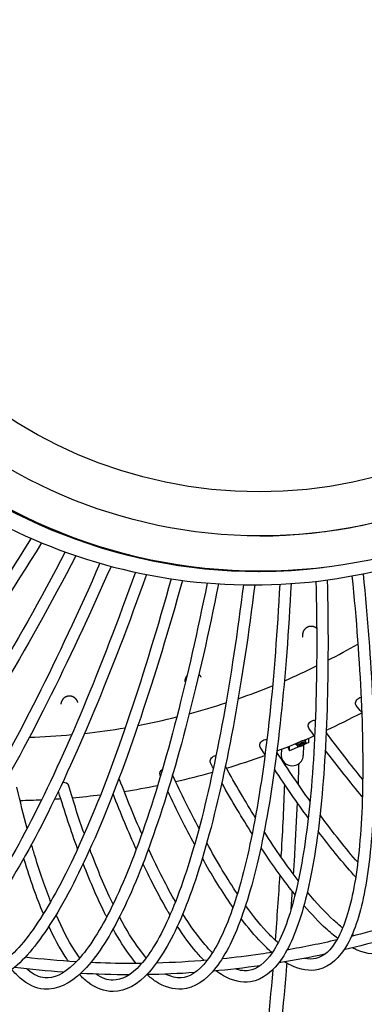
# Model space of a CAD drawing. Units: millimetres. Extents: x -6312 to 4005, y -3578 to 3578.
# Drawn here: x 404 to 891, y -1392 to 0 of the extents above; entities that cross this region are included whole.
import ezdxf

# ---------------------------------------------------------------- set-up
doc = ezdxf.new("R2010")
doc.units = ezdxf.units.MM
doc.header["$LTSCALE"] = 20
doc.linetypes.add('HIDDEN', pattern=[9.525, 6.35, -3.175])
doc.layers.add('2d', color=230, linetype='Continuous')
doc.layers.add('EN-SafetyZone', color=93, linetype='HIDDEN')

msp = doc.modelspace()

# ---------------------------------------------------------------- linework, layer by layer
at = {"layer": '2d'}
for p, q in [((741.3, -780.2), (742.3, -780.2)), ((743.9, -780), (742.2, -780)), ((812.3, -1022.1), (812.4, -1015.9)), ((782.3, -1028.4), (785, -1034.1)), ((785, -1034.1), (785.2, -1027.2)), ((799.1, -1027.9), (785, -1034.1)), ((794.4, -1025.1), (793.8, -1023.8)), ((795.6, -1025.5), (796.7, -1027.6)), ((804.9, -1025.5), (804.5, -1040.8)), ((812.3, -1022.1), (805.8, -1024.9)), ((807.3, -1019.8), (808.4, -1021.9)), ((808, -1019.1), (807.5, -1018)), ((773.7, -1031.8), (773.5, -1040))]:
    msp.add_line(p, q, dxfattribs=at)
for centre, major_axis, ratio, start_param, end_param in [((742.2, 0), (0, 780), 0.984808, 0, 3.141593), ((743.9, 0), (0, -780), 0.984808, -3.141592653589793, 3.141592653589794), ((743.9, 0), (0, -730), 0.984808, -3.141592653589793, 3.141592653589794), ((742.2, 0), (0, -730), 0.984808, 0.001208, 3.140385), ((742.3, -0.2), (0, 667.5), 0.984808, -3.141592653589792, 3.141592653589794), ((742.3, -0.2), (0, -780), 0.984808, -0.785565, 0.116923), ((741.3, -0.2), (0, -780), 0.984808, -0.782276, 0), ((388.6, -0.1), (0.4, 1015), 0.984808, -2.67316, -2.625147), ((388.6, -0.1), (0.4, 1015), 0.984808, -2.741075, -2.691092), ((388.6, -0.1), (-0.4, -1015), 0.984808, 0.330457, 0.382452), ((388.6, -0.1), (-0.4, -1015), 0.984808, 0.25826, 0.312283), ((388.6, -0.1), (-0.4, -1015), 0.984808, 0.183962, 0.240005), ((388.6, -0.1), (-0.4, -1015), 0.984808, 0.107628, 0.165657), ((388.6, -0.1), (-0.4, -1015), 0.984808, 0.029348, 0.089307), ((801.5, -1022.6), (-5.84, -2.84), 0.273066, -0.664753, -0.141155), ((801.5, -1022.6), (-5.84, -2.84), 0.273066, -0.141155, 0), ((802.5, -1024.8), (5.84, 2.84), 0.273066, -0.141155, 3.000438), ((802.5, -1024.8), (-5.84, -2.84), 0.273066, -0.141155, 3.000438), ((801.5, -1022.6), (5.84, 2.84), 0.273066, 0.382444, 1.429642), ((801.5, -1022.6), (5.84, 2.84), 0.273066, 0, 0.382444), ((789, -1040.4), (-15.5, 0.4), 0.952427, 0, 2.030941), ((789, -1040.4), (15.5, -0.4), 0.952427, -1.110652, 0)]:
    msp.add_ellipse(centre, major_axis=major_axis, ratio=ratio, start_param=start_param, end_param=end_param, dxfattribs=at)
at = {"layer": '2d', "extrusion": (0, 0, -1)}
for centre, major_axis, ratio, start_param, end_param in [((885.6, -964.9), (-6.11, -5.16), 0.730176, 0, 1.791613), ((885.6, -964.9), (6.11, 5.16), 0.730176, -1.349979, -0.916015), ((818.9, -997.1), (-6.44, -4.74), 0.737206, 0, 1.803632), ((818.9, -997.1), (6.44, 4.74), 0.737206, -1.337961, -0.683782), ((750.5, -1024.5), (-6.74, -4.31), 0.744503, 0, 1.814743), ((750.5, -1024.5), (6.74, 4.31), 0.744503, -1.326849, -0.74773), ((801.5, -1022.6), (5.84, 2.84), 0.273066, -2.476839, -1.429642), ((802.5, -1024.8), (-3.6, -1.75), 0.273066, -1.429642, 1.711951), ((802.5, -1024.8), (3.6, 1.75), 0.273066, -1.429642, 1.711951), ((680.6, -1047.1), (-7.02, -3.84), 0.752025, 0, 1.824874), ((680.6, -1047.1), (7.02, 3.84), 0.752025, -1.316718, -1.086046), ((609.5, -1064.6), (-7.26, -3.36), 0.759728, 0, 1.385097), ((465, -1084.8), (7.65, 2.33), 0.775501, -1.405692, -1.292995), ((465, -1084.8), (7.65, 2.33), 0.775501, -1.292995, -0.005281), ((537.5, -1077.2), (7.47, 2.85), 0.767569, -0.25618, -0.115527)]:
    msp.add_ellipse(centre, major_axis=major_axis, ratio=ratio, start_param=start_param, end_param=end_param, dxfattribs=at)
at = {"layer": '2d'}
for points, knots in [([(244.4, -627), (299.1, -670.8), (359.5, -707.3), (488.6, -763.3), (557.5, -782.5), (697.7, -801.8), (769.1, -801.8), (909.3, -782.5), (978.1, -763.2), (1108.1, -706.7), (1169.4, -669.6), (1224.6, -624.9)], [1.687302, 1.687302, 1.687302, 1.687302, 1.952519, 1.952519, 2.221636, 2.221636, 2.490753, 2.490753, 2.75987, 2.75987, 3.028987, 3.028987, 3.028987, 3.028987]), ([(419.9, -733.4), (378.7, -799.8), (338.5, -861.3), (260.7, -973.8), (223.2, -1024.6), (153.8, -1110.9), (121.8, -1146.6), (65, -1201.4), (40.1, -1220.4), (-0.3, -1240.8), (-14.9, -1242), (-24.8, -1237)], [2.194152, 2.194152, 2.194152, 2.194152, 2.394315, 2.394315, 2.600469, 2.600469, 2.806622, 2.806622, 3.012776, 3.012776, 3.21893, 3.21893, 3.21893, 3.21893]), ([(434.8, -739.8), (393, -807.1), (352.3, -869.5), (273.7, -983.2), (236, -1034.2), (165.9, -1121.4), (133.6, -1157.5), (75.4, -1213.5), (49.7, -1233.4), (4.6, -1256.3), (-15.7, -1259.4), (-31.9, -1251.4)], [2.192064, 2.192064, 2.192064, 2.192064, 2.394315, 2.394315, 2.600469, 2.600469, 2.806622, 2.806622, 3.012776, 3.012776, 3.21893, 3.21893, 3.21893, 3.21893]), ([(483.4, -758.1), (447.3, -826.7), (411.8, -890.5), (342.7, -1006.8), (309.2, -1059.2), (246.3, -1149), (216.9, -1186.5), (163.2, -1245), (139, -1266.1), (95.4, -1291.2), (75.3, -1295.4), (58.3, -1288.6)], [2.19243, 2.19243, 2.19243, 2.19243, 2.39188, 2.39188, 2.595599, 2.595599, 2.799318, 2.799318, 3.003037, 3.003037, 3.206756, 3.206756, 3.206756, 3.206756]), ([(468.1, -752.8), (432.5, -820.4), (397.5, -883.2), (329.1, -998.4), (295.8, -1050.5), (233.4, -1139.5), (204.4, -1176.4), (152, -1233.4), (128.7, -1253.6), (89.7, -1276), (75, -1278.1), (64.3, -1273.7)], [2.194474, 2.194474, 2.194474, 2.194474, 2.39188, 2.39188, 2.595599, 2.595599, 2.799318, 2.799318, 3.003037, 3.003037, 3.206756, 3.206756, 3.206756, 3.206756]), ([(532.9, -773.1), (502.4, -842.6), (472.2, -907.1), (412.7, -1025.4), (383.4, -1078.9), (327.9, -1170.8), (301.5, -1209.3), (252.6, -1269.9), (230, -1292.1), (188.3, -1319.4), (168.5, -1324.8), (150.9, -1319.2)], [2.192801, 2.192801, 2.192801, 2.192801, 2.389366, 2.389366, 2.590571, 2.590571, 2.791776, 2.791776, 2.992982, 2.992982, 3.194187, 3.194187, 3.194187, 3.194187]), ([(517.3, -768.8), (487.2, -837.2), (457.4, -900.8), (398.5, -1017.9), (369.5, -1071), (314.5, -1162), (288.4, -1200), (240.7, -1259.1), (219, -1280.2), (181.8, -1304.6), (167.1, -1307.6), (155.8, -1304)], [2.1947923, 2.1947923, 2.1947923, 2.1947923, 2.389366, 2.389366, 2.5905712, 2.5905712, 2.7917765, 2.7917765, 2.9929817, 2.9929817, 3.194187, 3.194187, 3.194187, 3.194187]), ([(583.1, -784.7), (558.2, -854.6), (533.2, -919.6), (483.4, -1039), (458.5, -1093.1), (410.4, -1186.5), (387.2, -1225.8), (343.1, -1288.3), (322.3, -1311.5), (282.8, -1340.9), (263.4, -1347.5), (245.5, -1343.3)], [2.1931731, 2.1931731, 2.1931731, 2.1931731, 2.3867884, 2.3867884, 2.585416, 2.585416, 2.7840435, 2.7840435, 2.9826711, 2.9826711, 3.1812987, 3.1812987, 3.1812987, 3.1812987]), ([(567.3, -781.4), (542.7, -850.2), (518.1, -914.3), (468.7, -1032.5), (444, -1086.2), (396.4, -1178.7), (373.5, -1217.5), (330.6, -1278.2), (310.6, -1300.3), (275.4, -1326.5), (261, -1330.5), (249.1, -1327.7)], [2.1951037, 2.1951037, 2.1951037, 2.1951037, 2.3867884, 2.3867884, 2.585416, 2.585416, 2.7840435, 2.7840435, 2.9826711, 2.9826711, 3.1812987, 3.1812987, 3.1812987, 3.1812987]), ([(633.8, -793), (614.5, -862.7), (594.7, -927.7), (554.4, -1047.5), (533.9, -1102), (493.3, -1196.3), (473.3, -1236.2), (434.4, -1300.1), (415.5, -1324.1), (378.4, -1355.6), (359.6, -1363.3), (341.4, -1360.5)], [2.193545, 2.193545, 2.193545, 2.193545, 2.3841623, 2.3841623, 2.5801639, 2.5801639, 2.7761654, 2.7761654, 2.972167, 2.972167, 3.1681686, 3.1681686, 3.1681686, 3.1681686]), ([(617.8, -790.7), (598.7, -859.5), (579.3, -923.5), (539.4, -1042.1), (519, -1096.2), (478.8, -1189.5), (459.1, -1228.8), (421.2, -1290.9), (403.1, -1313.7), (370.1, -1341.7), (356, -1346.6), (343.9, -1344.7)], [2.195406, 2.195406, 2.195406, 2.195406, 2.3841623, 2.3841623, 2.5801639, 2.5801639, 2.7761654, 2.7761654, 2.972167, 2.972167, 3.1681686, 3.1681686, 3.1681686, 3.1681686]), ([(838.5, -792.2), (840.1, -857.5), (840, -918.5), (836.4, -1032.6), (832.9, -1085.1), (822.2, -1177.4), (815.1, -1217.2), (797.5, -1282.7), (787.1, -1308.6), (762.3, -1345.9), (747.4, -1357.8), (730.2, -1360.4)], [2.1949991, 2.1949991, 2.1949991, 2.1949991, 2.3734963, 2.3734963, 2.5588319, 2.5588319, 2.7441674, 2.7441674, 2.9295029, 2.9295029, 3.1148385, 3.1148385, 3.1148385, 3.1148385]), ([(873.5, -786.6), (879.7, -849), (884, -907.5), (889, -1017.3), (889.4, -1068.2), (885.9, -1157.5), (882, -1195.9), (870.3, -1258.7), (862.3, -1283.1), (843.7, -1316.4), (833.4, -1325), (822.5, -1327.6)], [2.1967179, 2.1967179, 2.1967179, 2.1967179, 2.3708708, 2.3708708, 2.5535809, 2.5535809, 2.7362909, 2.7362909, 2.919001, 2.919001, 3.1017111, 3.1017111, 3.1017111, 3.1017111]), ([(889.3, -783.5), (895.6, -846.8), (900, -906), (905, -1017), (905.4, -1068.3), (901.9, -1158.7), (897.9, -1197.8), (885.8, -1262.7), (877.6, -1288.5), (856.3, -1326.6), (842.7, -1339.3), (826.2, -1343.2)], [2.1953495, 2.1953495, 2.1953495, 2.1953495, 2.3708708, 2.3708708, 2.5535809, 2.5535809, 2.7362909, 2.7362909, 2.919001, 2.919001, 3.1017111, 3.1017111, 3.1017111, 3.1017111]), ([(684.8, -797.9), (671, -867.1), (656.4, -931.7), (625.6, -1051.1), (609.4, -1105.5), (576.4, -1200.2), (559.6, -1240.5), (525.9, -1305.4), (509, -1330.1), (474.6, -1363.4), (456.5, -1372.3), (438.4, -1370.9)], [2.1939148, 2.1939148, 2.1939148, 2.1939148, 2.3815038, 2.3815038, 2.5748469, 2.5748469, 2.76819, 2.76819, 2.961533, 2.961533, 3.1548761, 3.1548761, 3.1548761, 3.1548761]), ([(668.8, -796.7), (655.1, -864.9), (640.7, -928.6), (610.2, -1046.7), (594.1, -1100.8), (561.4, -1194.5), (544.9, -1234), (512.1, -1297.1), (495.9, -1320.5), (465.4, -1350), (451.8, -1355.9), (439.6, -1354.9)], [2.1956971, 2.1956971, 2.1956971, 2.1956971, 2.3815038, 2.3815038, 2.5748469, 2.5748469, 2.76819, 2.76819, 2.961533, 2.961533, 3.1548761, 3.1548761, 3.1548761, 3.1548761]), ([(720, -799.2), (711.6, -866.6), (702.1, -929.4), (680.8, -1046.5), (669, -1100.2), (643.8, -1193.6), (630.4, -1233.3), (602.9, -1296.9), (588.7, -1320.8), (560.9, -1351.7), (548, -1358.3), (535.8, -1358.3)], [2.1959752, 2.1959752, 2.1959752, 2.1959752, 2.3788291, 2.3788291, 2.5694974, 2.5694974, 2.7601658, 2.7601658, 2.9508341, 2.9508341, 3.1415024, 3.1415024, 3.1415024, 3.1415024]), ([(736.1, -799.4), (727.6, -867.7), (718, -931.4), (696.5, -1049.7), (684.6, -1103.9), (659.1, -1198.3), (645.6, -1238.7), (617.2, -1304.2), (602.4, -1329.5), (571, -1364.4), (553.8, -1374.3), (535.8, -1374.3)], [2.1942811, 2.1942811, 2.1942811, 2.1942811, 2.3788291, 2.3788291, 2.5694974, 2.5694974, 2.7601658, 2.7601658, 2.9508341, 2.9508341, 3.1415024, 3.1415024, 3.1415024, 3.1415024]), ([(771.3, -798.4), (767.9, -864.5), (763.2, -926.2), (751, -1041.5), (743.3, -1094.6), (725.5, -1187.1), (715.4, -1226.6), (693.1, -1290.3), (681, -1314.6), (656.1, -1346.5), (643.9, -1354), (632, -1354.9)], [2.1962389, 2.1962389, 2.1962389, 2.1962389, 2.3761545, 2.3761545, 2.5641482, 2.5641482, 2.7521419, 2.7521419, 2.9401356, 2.9401356, 3.1281293, 3.1281293, 3.1281293, 3.1281293]), ([(787.4, -797.5), (784, -864.4), (779.2, -927), (766.9, -1043.5), (759.2, -1097), (741.1, -1190.7), (730.9, -1230.8), (707.9, -1296.6), (695.3, -1322.3), (667, -1358.5), (650.9, -1369.5), (633.3, -1370.8)], [2.1946428, 2.1946428, 2.1946428, 2.1946428, 2.3761545, 2.3761545, 2.5641482, 2.5641482, 2.7521419, 2.7521419, 2.9401356, 2.9401356, 3.1281293, 3.1281293, 3.1281293, 3.1281293]), ([(822.5, -794.2), (824.1, -858.6), (824, -918.9), (820.5, -1031.7), (816.9, -1083.9), (806.3, -1175), (799.4, -1214.1), (782.4, -1277.5), (772.3, -1302), (750.5, -1334.8), (739.2, -1342.8), (727.8, -1344.6)], [2.1964867, 2.1964867, 2.1964867, 2.1964867, 2.3734963, 2.3734963, 2.5588319, 2.5588319, 2.7441674, 2.7441674, 2.9295029, 2.9295029, 3.1148385, 3.1148385, 3.1148385, 3.1148385]), ([(796.4, -1023.9), (796.2, -1024), (796.1, -1024.2), (795.8, -1024.4), (795.6, -1024.5), (795.1, -1024.8), (794.8, -1025), (794.4, -1025.1)], [0.003797434, 0.003797434, 0.003797434, 0.003797434, 0.004743184, 0.004743184, 0.005688934, 0.005688934, 0.007580434, 0.007580434, 0.007580434, 0.007580434]), ([(794.4, -1025.1), (794.8, -1025.3), (795.1, -1025.5), (795.5, -1025.6), (795.6, -1025.7), (795.7, -1025.7)], [0.000000238, 0.000000238, 0.000000238, 0.000000238, 0.001898836, 0.001898836, 0.002541978, 0.002541978, 0.002541978, 0.002541978]), ([(797.6, -1022.2), (797.5, -1022.4), (797.3, -1022.6), (796.9, -1023.2), (796.7, -1023.6), (796.4, -1023.9)], [0.000829421, 0.000829421, 0.000829421, 0.000829421, 0.001898836, 0.001898836, 0.003797434, 0.003797434, 0.003797434, 0.003797434]), ([(806.6, -1019.4), (806.5, -1019.4), (806.3, -1019.3), (806, -1019.2), (805.8, -1019.2), (805.6, -1019.1), (805.4, -1019), (805.3, -1019)], [0.003797434, 0.003797434, 0.003797434, 0.003797434, 0.004743184, 0.004743184, 0.005688934, 0.005688934, 0.00643162, 0.00643162, 0.00643162, 0.00643162]), ([(808, -1019.1), (807.8, -1019.2), (807.6, -1019.3), (807.1, -1019.4), (806.9, -1019.4), (806.6, -1019.4)], [0.000000238, 0.000000238, 0.000000238, 0.000000238, 0.001898836, 0.001898836, 0.003797434, 0.003797434, 0.003797434, 0.003797434]), ([(811.7, -1128.9), (811.6, -1128.8), (811.5, -1128.7), (796.1, -1107.5), (780.2, -1084.6), (763.9, -1059.9)], [3.6485524, 3.6485524, 3.6485524, 3.6485524, 3.6491377, 3.6491377, 3.7508761, 3.7508761, 3.7508761, 3.7508761]), ([(778.1, -1081.2), (776.9, -1112), (775.3, -1144.7), (773.2, -1180.6), (773.1, -1182.1), (773, -1183.7)], [2.13278913, 2.13278913, 2.13278913, 2.13278913, 2.17229734, 2.17229734, 2.17407932, 2.17407932, 2.17407932, 2.17407932]), ([(796.1, -1107.1), (795, -1130.5), (793.7, -1154.9), (791.7, -1189.4), (791.1, -1198.7), (790.5, -1208.1)], [2.14333489, 2.14333489, 2.14333489, 2.14333489, 2.17229734, 2.17229734, 2.18282855, 2.18282855, 2.18282855, 2.18282855]), ([(878.7, -1212.4), (876.7, -1210.2), (874.7, -1208), (857.7, -1188.8), (842, -1169.3), (825.5, -1147.6)], [3.4910776, 3.4910776, 3.4910776, 3.4910776, 3.505919, 3.505919, 3.6175637, 3.6175637, 3.6175637, 3.6175637]), ([(447.6, -1247.3), (440.1, -1228.2), (432.7, -1206.8), (423.9, -1177.6), (422.2, -1171.9), (420.5, -1166.1)], [3.5568983, 3.5568983, 3.5568983, 3.5568983, 3.6621857, 3.6621857, 3.6868565, 3.6868565, 3.6868565, 3.6868565]), ([(535.8, -1251), (526, -1230.7), (516.1, -1207.5), (505.1, -1178.8), (504.1, -1176), (503, -1173.2)], [3.5434776, 3.5434776, 3.5434776, 3.5434776, 3.659511, 3.659511, 3.6719672, 3.6719672, 3.6719672, 3.6719672]), ([(624, -1247.3), (611.9, -1226.2), (599.4, -1201.9), (586.5, -1173.8), (586.2, -1173.1), (585.9, -1172.5)], [3.5323501, 3.5323501, 3.5323501, 3.5323501, 3.6568529, 3.6568529, 3.6597817, 3.6597817, 3.6597817, 3.6597817]), ([(793, -1237.5), (791.1, -1235.2), (789.2, -1232.8), (773.7, -1212.8), (759.5, -1192.8), (744.7, -1170.5)], [3.4955619, 3.4955619, 3.4955619, 3.4955619, 3.5109445, 3.5109445, 3.6216376, 3.6216376, 3.6216376, 3.6216376]), ([(437.3, -1264.5), (428, -1242.1), (418.9, -1216.5), (410, -1187.1), (409.8, -1186.5), (409.6, -1185.8)], [3.5361219, 3.5361219, 3.5361219, 3.5361219, 3.6621857, 3.6621857, 3.6649959, 3.6649959, 3.6649959, 3.6649959]), ([(526.8, -1268.8), (526.5, -1268.2), (526.1, -1267.5), (515, -1245.5), (504.3, -1221), (493.6, -1193.5)], [3.5228709, 3.5228709, 3.5228709, 3.5228709, 3.5266656, 3.5266656, 3.6503201, 3.6503201, 3.6503201, 3.6503201]), ([(616.4, -1265.8), (615.4, -1264.2), (614.4, -1262.6), (601.8, -1241.2), (590, -1218.7), (578, -1193.4)], [3.5116276, 3.5116276, 3.5116276, 3.5116276, 3.5213493, 3.5213493, 3.6381532, 3.6381532, 3.6381532, 3.6381532]), ([(705.3, -1255.3), (703.8, -1253.2), (702.3, -1251), (688.2, -1230.3), (675.2, -1209.3), (662, -1185.8)], [3.502478, 3.502478, 3.502478, 3.502478, 3.5160983, 3.5160983, 3.6285553, 3.6285553, 3.6285553, 3.6285553]), ([(860.3, -1284.4), (856.2, -1281.1), (851.9, -1277.5), (836, -1262.9), (823.5, -1249.5), (810.4, -1233.6)], [3.3282328, 3.3282328, 3.3282328, 3.3282328, 3.3702386, 3.3702386, 3.4816748, 3.4816748, 3.4816748, 3.4816748]), ([(769, -1305.4), (765.1, -1302), (761, -1298.1), (746.2, -1282.8), (734.9, -1269), (723.1, -1252.7)], [3.3358138, 3.3358138, 3.3358138, 3.3358138, 3.3779692, 3.3779692, 3.4880916, 3.4880916, 3.4880916, 3.4880916]), ([(853.3, -1299.2), (847.9, -1295.1), (842.4, -1290.5), (826.7, -1276.1), (816.4, -1265.2), (805.6, -1252.7)], [3.3192156, 3.3192156, 3.3192156, 3.3192156, 3.3702386, 3.3702386, 3.4607993, 3.4607993, 3.4607993, 3.4607993]), ([(488.9, -1326.6), (486.5, -1323.3), (484, -1319.8), (472.7, -1302.5), (463.9, -1285.7), (455.3, -1265.8)], [3.3682971, 3.3682971, 3.3682971, 3.3682971, 3.401844, 3.401844, 3.5213804, 3.5213804, 3.5213804, 3.5213804]), ([(676.3, -1319.5), (672.7, -1315.9), (669.1, -1312), (655.4, -1296), (645, -1281.6), (634.3, -1264.5)], [3.3451017, 3.3451017, 3.3451017, 3.3451017, 3.3858457, 3.3858457, 3.4969273, 3.4969273, 3.4969273, 3.4969273]), ([(582.7, -1326.5), (579.7, -1323.1), (576.6, -1319.2), (564.1, -1302.6), (554.5, -1287.1), (544.8, -1268.8)], [3.3559611, 3.3559611, 3.3559611, 3.3559611, 3.3938202, 3.3938202, 3.5080509, 3.5080509, 3.5080509, 3.5080509]), ([(760.3, -1319.1), (755.4, -1314.9), (750.5, -1310.2), (736.1, -1295.4), (726.6, -1284), (716.7, -1271)], [3.3294495, 3.3294495, 3.3294495, 3.3294495, 3.3779692, 3.3779692, 3.4679374, 3.4679374, 3.4679374, 3.4679374]), ([(941.9, -1277), (936.1, -1278.8), (930.3, -1280.5), (907.3, -1287.3), (890, -1292), (872.6, -1296.4)], [2.06075493, 2.06075493, 2.06075493, 2.06075493, 2.07461995, 2.07461995, 2.11576968, 2.11576968, 2.11576968, 2.11576968]), ([(472.8, -1331.6), (471.2, -1329.4), (469.7, -1327.1), (460.2, -1312.6), (452.5, -1298.4), (445, -1282.1)], [3.3822275, 3.3822275, 3.3822275, 3.3822275, 3.401844, 3.401844, 3.5016092, 3.5016092, 3.5016092, 3.5016092]), ([(568.6, -1334.6), (565.9, -1331.5), (563.3, -1328.2), (552.4, -1313.6), (544.1, -1300.6), (535.8, -1285.8)], [3.3640105, 3.3640105, 3.3640105, 3.3640105, 3.3938202, 3.3938202, 3.4884502, 3.4884502, 3.4884502, 3.4884502]), ([(664.6, -1330.4), (660.8, -1326.7), (657.1, -1322.6), (644.5, -1307.9), (635.6, -1295.9), (626.6, -1282.1)], [3.3463746, 3.3463746, 3.3463746, 3.3463746, 3.3858457, 3.3858457, 3.4771985, 3.4771985, 3.4771985, 3.4771985]), ([(761, -1319), (755.4, -1319.9), (749.9, -1320.7), (726.2, -1324.1), (708, -1326.3), (689.7, -1328.2)], [2.20291187, 2.20291187, 2.20291187, 2.20291187, 2.21574398, 2.21574398, 2.25789827, 2.25789827, 2.25789827, 2.25789827]), ([(920.7, -1319.1), (908.5, -1323), (894.8, -1321.5), (878.6, -1314.7), (876.4, -1313.6), (874.1, -1312.5)], [3.0888266, 3.0888266, 3.0888266, 3.0888266, 3.2295326, 3.2295326, 3.2521147, 3.2521147, 3.2521147, 3.2521147]), ([(781.2, -1334.2), (780.9, -1338), (780.6, -1341.8), (775.4, -1404.4), (769.6, -1467), (756.1, -1599.5), (748.4, -1669.3), (731.3, -1815.9), (721.8, -1892.7), (711.4, -1972.9)], [2.2273269, 2.2273269, 2.2273269, 2.2273269, 2.2311374, 2.2311374, 2.2899774, 2.2899774, 2.3488175, 2.3488175, 2.4076575, 2.4076575, 2.4076575, 2.4076575]), ([(826.2, -1343.2), (813.7, -1346.1), (800.3, -1343.8), (784, -1335.8), (781.2, -1334.2), (778.3, -1332.4)], [3.1017111, 3.1017111, 3.1017111, 3.1017111, 3.2398401, 3.2398401, 3.2693576, 3.2693576, 3.2693576, 3.2693576]), ([(438.4, -1370.9), (426.4, -1369.9), (415, -1364.5), (400.6, -1352), (396.6, -1347.9), (392.8, -1343.3)], [3.1548761, 3.1548761, 3.1548761, 3.1548761, 3.2823722, 3.2823722, 3.3328404, 3.3328404, 3.3328404, 3.3328404]), ([(439.6, -1354.9), (431.6, -1354.3), (423.5, -1350.8), (414.7, -1343.1), (414.2, -1342.7), (413.8, -1342.3)], [3.1548761, 3.1548761, 3.1548761, 3.1548761, 3.2823722, 3.2823722, 3.2893211, 3.2893211, 3.2893211, 3.2893211]), ([(535.8, -1374.3), (523.5, -1374.3), (511.5, -1369.6), (496.1, -1358), (492, -1354.4), (488.1, -1350.3)], [3.1415024, 3.1415024, 3.1415024, 3.1415024, 3.2716732, 3.2716732, 3.3196857, 3.3196857, 3.3196857, 3.3196857]), ([(633.3, -1370.8), (620.8, -1371.8), (608.2, -1367.9), (592, -1357.3), (587.9, -1354.1), (583.8, -1350.4)], [3.1281293, 3.1281293, 3.1281293, 3.1281293, 3.2609747, 3.2609747, 3.3067122, 3.3067122, 3.3067122, 3.3067122]), ([(730.2, -1360.4), (717.7, -1362.4), (704.6, -1359.3), (688.3, -1350), (684.8, -1347.7), (681.3, -1345.1)], [3.1148385, 3.1148385, 3.1148385, 3.1148385, 3.2503421, 3.2503421, 3.2876082, 3.2876082, 3.2876082, 3.2876082]), ([(761.4, -1343.6), (761.4, -1343.8), (761.4, -1343.9), (756.5, -1402.7), (750.7, -1465.2), (737.2, -1597.4), (729.5, -1667.2), (712.4, -1813.6), (702.9, -1890.4), (692.6, -1970.5)], [2.2310202, 2.2310202, 2.2310202, 2.2310202, 2.2311374, 2.2311374, 2.2899774, 2.2899774, 2.3488175, 2.3488175, 2.4076575, 2.4076575, 2.4076575, 2.4076575])]:
    msp.add_open_spline(points, degree=3, knots=knots, dxfattribs=at)
for points, weights in [([(807.1, -861.6), (804, -864.8), (803, -868.9), (803.8, -872.9)], [0.5, 0.5, 0.547894702631, 0.643684107894]), ([(823.5, -860.7), (819, -857), (812.3, -856.3), (807.1, -861.6)], [0.90026376828, 0.633421256094, 0.5, 0.5]), ([(640.3, -927.6), (638, -930.2), (637.1, -933.4), (637.3, -936.6)], [0.500590397732, 0.505374574552, 0.539234508187, 0.602170198637]), ([(658.2, -927), (657.9, -926.6), (657.5, -926.3), (657.1, -925.9)], [1, 0.960703584917, 0.923723482192, 0.889059691824]), ([(660.4, -929.9), (659.8, -928.8), (659.1, -927.8), (658.2, -927)], [0.777716644796, 0.840996871427, 0.915091323162, 1]), ([(465.5, -960.2), (463.4, -962.3), (462.3, -965), (462, -967.9)], [0.5, 0.5, 0.521515573565, 0.564546720694]), ([(482.9, -960.2), (478.6, -955.8), (471.3, -954.3), (465.5, -960.2)], [1, 0.666666666667, 0.5, 0.5]), ([(486.1, -965.6), (485.4, -963.4), (484.3, -961.6), (482.9, -960.2)], [0.674619786745, 0.755194912633, 0.863654983718, 1])]:
    msp.add_rational_spline(points, weights, degree=3, dxfattribs=at)
for points in [[(887.2, -979.1), (884.6, -976.1), (882.1, -973.1), (879.5, -970)], [(837.1, -1004.9), (854, -997), (870.7, -988.8), (887.2, -980.1)], [(820.7, -1013), (818, -1009.3), (815.2, -1005.6), (812.5, -1001.9)], [(767.3, -1034.2), (785.2, -1027.4), (802.8, -1020.2), (820.3, -1012.5)], [(888.6, -1074.4), (872, -1054), (854.8, -1031.8), (837, -1008)], [(750.5, -1039.5), (748.3, -1036), (746, -1032.4), (743.7, -1028.8)], [(801.5, -1020.6), (801, -1020.9), (800.5, -1021), (800, -1021.2)], [(802.6, -1020.1), (802.2, -1020.3), (801.9, -1020.5), (801.5, -1020.6)], [(807.5, -1020.1), (807.7, -1019.8), (807.9, -1019.5), (808, -1019.1)], [(696, -1058.5), (714.3, -1053), (732.4, -1047), (750.4, -1040.5)], [(814.2, -1105.1), (799, -1083.7), (783.3, -1060.6), (767.2, -1035.7)], [(888.1, -1099), (871.3, -1078.8), (853.8, -1056.7), (835.7, -1033)], [(677.6, -1058.3), (676.2, -1055.8), (674.9, -1053.4), (673.5, -1050.9)], [(736.8, -1128.2), (723.1, -1105.9), (708.9, -1081.7), (694.5, -1055.7)], [(779.2, -1051.8), (779.1, -1052.5), (779.1, -1053.2), (779.1, -1053.9)], [(798.1, -1052.3), (797.9, -1061.6), (797.5, -1071), (797.2, -1080.7)], [(602.8, -1069.3), (602.6, -1068.9), (602.4, -1068.4), (602.2, -1068)], [(657.3, -1143.7), (645, -1120.4), (632.6, -1095.2), (619.9, -1068.1)], [(624.3, -1077.4), (641.7, -1073.5), (659.1, -1069), (676.3, -1064.2)], [(414.3, -1143.7), (409.4, -1125.4), (404.6, -1106), (400, -1085.5)], [(495.2, -1151.5), (487.6, -1130), (480.1, -1106.9), (472.7, -1082.4)], [(576.4, -1151.4), (566, -1127.7), (555.5, -1102), (545, -1074.4)], [(551.6, -1091.4), (567.4, -1088.9), (583.1, -1086.1), (598.8, -1082.9)], [(732.4, -1151.3), (718.4, -1129.3), (704.1, -1105.2), (689.4, -1079.3)], [(485.7, -1172.5), (476.6, -1147.5), (467.5, -1120.3), (458.6, -1091.1)], [(478.2, -1100.3), (491.5, -1099.1), (504.9, -1097.7), (518.2, -1096.1)], [(568.6, -1173.1), (557.7, -1149.2), (546.8, -1123), (535.8, -1094.9)], [(651.1, -1166.1), (638.6, -1143.1), (625.9, -1118), (613, -1091)], [(404.3, -1104.1), (414.5, -1103.9), (424.7, -1103.6), (434.9, -1103.1)], [(453.2, -1102.1), (456.1, -1101.9), (458.9, -1101.8), (461.8, -1101.6)], [(881.6, -1191.6), (864.8, -1172.3), (847, -1149.9), (828.3, -1124.5)], [(797.6, -1217.5), (782.3, -1197.6), (766.1, -1174.4), (749.3, -1148.1)], [(711.5, -1236.1), (697.6, -1215.4), (683.1, -1191.3), (668.2, -1164.1)], [(771.4, -1209.1), (769.5, -1238.8), (767.3, -1269.6), (764.8, -1301.6)], [(788.9, -1232.4), (788.3, -1241.3), (787.7, -1250.3), (787, -1259.4)], [(876.3, -1295.4), (875.4, -1294.9), (874.6, -1294.4), (873.7, -1293.8)], [(852.1, -1301.3), (828.8, -1306.7), (805.3, -1311.5), (781.7, -1315.6)], [(925.8, -1298.6), (904.7, -1304.7), (883.5, -1310.3), (862.2, -1315.4)], [(835.3, -1321.4), (813.7, -1326.1), (791.9, -1330.2), (770.1, -1333.7)], [(781.8, -1315.6), (781.8, -1315.5), (781.7, -1315.5), (781.7, -1315.5)], [(782.9, -1313.3), (782.9, -1314), (782.8, -1314.7), (782.8, -1315.4)], [(483.7, -1332.3), (459.5, -1330.8), (435.5, -1328.7), (411.5, -1325.9)], [(560.6, -1334.6), (541.8, -1334.6), (522.9, -1334.2), (504.1, -1333.4)], [(576.3, -1334.5), (571.1, -1334.6), (565.8, -1334.6), (560.6, -1334.6)], [(668.9, -1330.1), (645, -1332.1), (621, -1333.4), (597, -1334.1)], [(822.5, -1327.6), (817.5, -1328.8), (812.2, -1328.8), (806.2, -1327.4)], [(465.9, -1347.1), (442.8, -1345.4), (419.6, -1343.1), (396.6, -1340.2)], [(558.6, -1350.6), (535.7, -1350.6), (512.7, -1349.9), (489.8, -1348.7)], [(535.8, -1358.3), (528.1, -1358.3), (520.2, -1355.7), (511.7, -1349.7)], [(651.3, -1347.5), (628.7, -1349.1), (606.1, -1350), (583.4, -1350.4)], [(632, -1354.9), (625.1, -1355.4), (618, -1353.8), (610.1, -1349.7)], [(743.7, -1337.8), (721.5, -1340.9), (699.3, -1343.5), (677, -1345.5)], [(727.8, -1344.6), (721.8, -1345.6), (715.5, -1344.9), (708.5, -1342.2)]]:
    msp.add_open_spline(points, degree=3, dxfattribs=at)
at = {"layer": 'EN-SafetyZone'}
msp.add_lwpolyline([(-6312, 0), (-6312, 370.7, -0.094345), (-6207.1, 921.8), (-5578, 2514.1, -0.307839), (-4182.9, 3462.9), (482.4, 3578, -0.418796), (4004.9, 0, -0.418796), (482.4, -3578), (-4182.9, -3462.9, -0.307839), (-5578, -2514.1), (-6207.1, -921.8, -0.094345), (-6312, -370.7)], format="xyb", close=True, dxfattribs=at)

doc.saveas('drawing.dxf')
